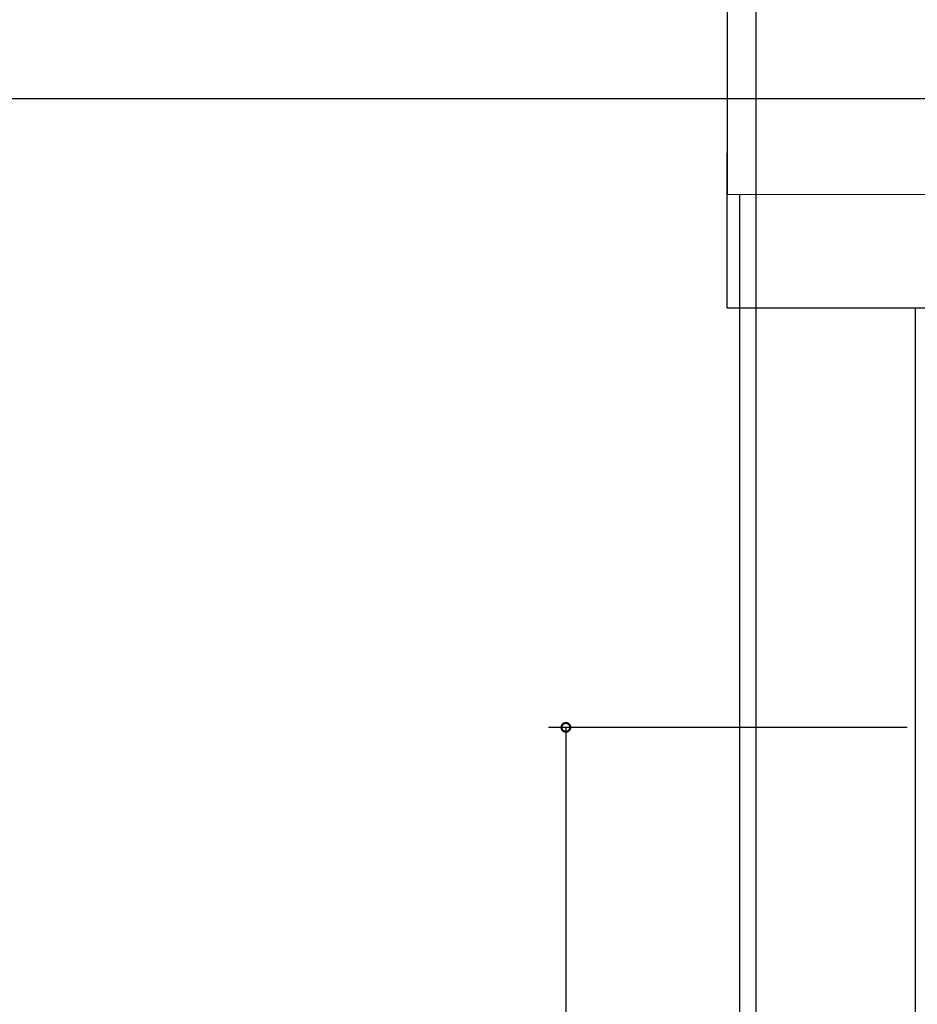
# Model space of a CAD drawing. Extents: x -5187 to 112595, y -6426 to 83466.
# Drawn here: x 33221 to 35789, y 36803 to 39619 of the extents above; entities that cross this region are included whole.
import ezdxf

# ---------------------------------------------------------------- set-up
doc = ezdxf.new("R2010")
doc.units = 0
doc.header["$LTSCALE"] = 200
doc.layers.get('0').update_dxf_attribs({"color": 8, "linetype": 'CONTINUOUS'})
doc.layers.add('AWA', color=8, linetype='CONTINUOUS')

# ---------------------------------------------------------------- blocks, each defined once
blk = doc.blocks.new('_DOTSMALL')
at = {"color": 0, "linetype": 'BYBLOCK', "const_width": 0.5}
blk.add_lwpolyline([(-0.0625, 0, 1), (0.0625, 0, 1)], format="xyb", close=True, dxfattribs=at)

msp = doc.modelspace()

# ---------------------------------------------------------------- linework, layer by layer
at = {"layer": 'AWA', "ltscale": 5}
for p, q in [((35327.528, 27433.296), (35327.528, 64772.775)), ((35245.075, 38794.988), (35246.188, 39798.269)), ((35245.434, 39118.269), (35246.188, 39798.269)), ((24107.053, 39393.296), (63654.005, 39393.296)), ((35960.433, 39117.476), (35245.434, 39118.269)), ((35280.606, 32459.988), (35280.606, 39118.23)), ((35245.075, 38794.988), (35960.076, 38794.988)), ((35783.741, 32946.555), (35783.741, 38794.988)), ((35759.141, 37594.755), (34733.285, 37594.755)), ((34783.285, 37594.755), (34783.285, 35353.355))]:
    msp.add_line(p, q, dxfattribs=at)

# ---------------------------------------------------------------- block references
at = {"layer": 'AWA', "ltscale": 5, "xscale": 50, "yscale": 50, "zscale": 50, "rotation": 90}
msp.add_blockref('_DOTSMALL', (34783.285, 37594.755), dxfattribs=at)

doc.saveas('drawing.dxf')
